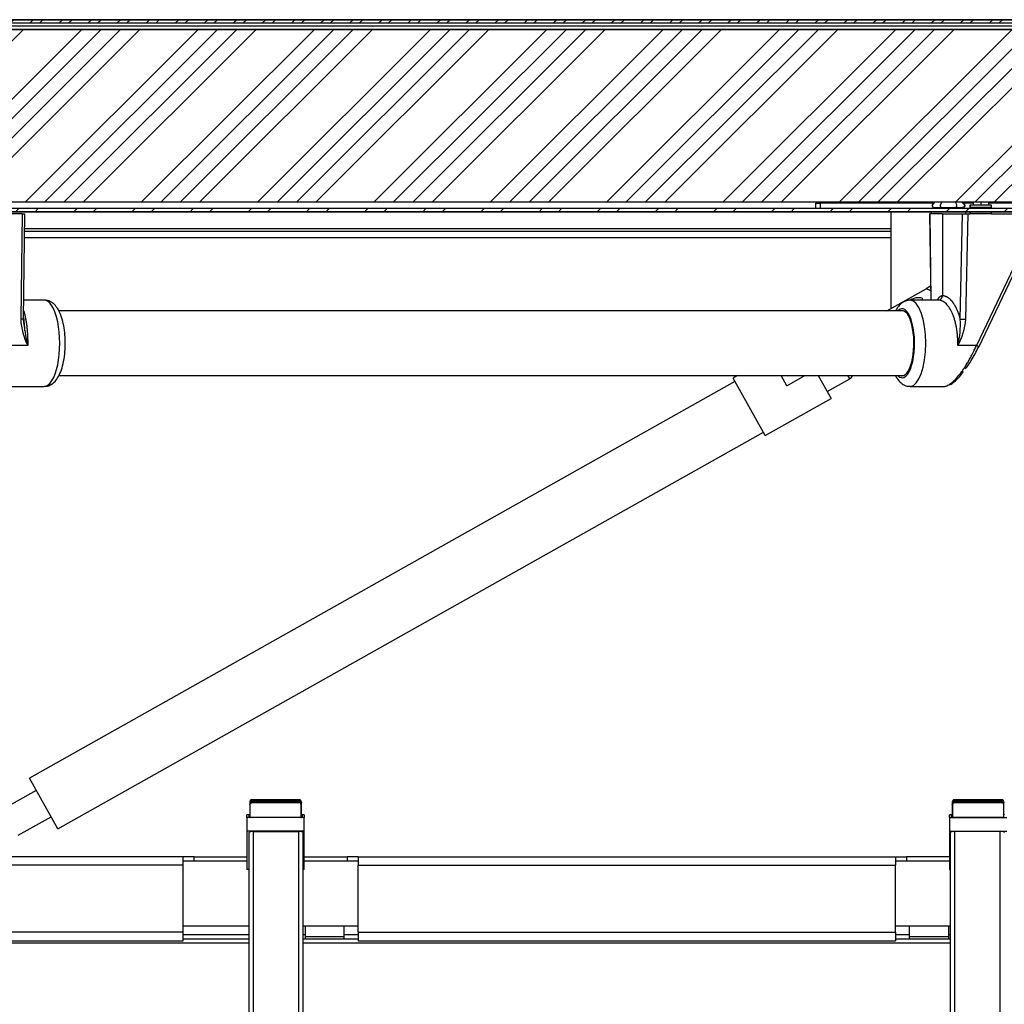
# Model space of a CAD drawing. Units: millimetres. Extents: x -3297 to 167, y -4867 to -1224.
# Drawn here: x -664 to -208, y -1680 to -1224 of the extents above; entities that cross this region are included whole.
import ezdxf

# ---------------------------------------------------------------- set-up
doc = ezdxf.new("R2010")
doc.units = ezdxf.units.MM
for name, color, linetype in [('98040901_OOG_GDV', 7, 'Continuous'), ('98040902_ACHTERP', 7, 'Continuous'), ('99010201_GAFFEL_', 7, 'Continuous'), ('99010501_RIV-TI_', 7, 'Continuous'), ('99030301_1095-07', 7, 'Continuous'), ('99140101_CILINDE', 7, 'Continuous'), ('99140201_VERGREN', 7, 'Continuous'), ('BINNEN_DEKSEL', 7, 'Continuous'), ('BUIS_HANDGREEP', 7, 'Continuous'), ('BUIS_VOOR_TREDE', 7, 'Continuous'), ('BUITEN_DEKSEL', 7, 'Continuous'), ('Default', 7, 'Continuous'), ('DOP_68', 7, 'Continuous'), ('FRAME_RECHTS', 7, 'Continuous'), ('ISOLATIE_DEKSEL', 7, 'Continuous'), ('LADDERBOOM', 7, 'Continuous'), ('LADDERBOOM_MIR', 7, 'Continuous'), ('RUBBER_DEKSEL', 7, 'Continuous'), ('TREDE', 7, 'Continuous')]:
    doc.layers.add(name, color=color, linetype=linetype)

# ---------------------------------------------------------------- blocks, each defined once
blk = doc.blocks.new('SE12')
at = {"layer": 'BINNEN_DEKSEL', "linetype": 'Continuous', "lineweight": 0}
h = blk.add_hatch(dxfattribs=at)
h.set_pattern_fill('ANSI32', scale=2, angle=3e-05, style=0)
edge = h.paths.add_edge_path()
edge.add_line((878.88, 3200.4), (880.38, 3200.4))
edge.add_line((880.38, 3200.4), (880.38, 3212.9))
edge.add_arc((877.38, 3212.9), 3, 0, 90)
edge.add_line((877.38, 3215.9), (19.38, 3215.9))
edge.add_arc((19.38, 3212.9), 3, 90, 180)
edge.add_line((16.38, 3212.9), (16.38, 3200.4))
edge.add_line((16.38, 3200.4), (17.88, 3200.4))
edge.add_line((17.88, 3200.4), (17.88, 3212.9))
edge.add_arc((19.38, 3212.9), 1.5, 90, 180, ccw=False)
edge.add_line((19.38, 3214.4), (877.38, 3214.4))
edge.add_arc((877.38, 3212.9), 1.5, 0, 90, ccw=False)
edge.add_line((878.88, 3212.9), (878.88, 3200.4))
at = {"layer": 'BUITEN_DEKSEL', "linetype": 'Continuous', "lineweight": 0}
h = blk.add_hatch(dxfattribs=at)
h.set_pattern_fill('ANSI32', angle=3e-05, style=0)
edge = h.paths.add_edge_path()
edge.add_line((3.88, 3300.4), (3.88, 3201.4))
edge.add_arc((6.88, 3201.4), 3, 180, 270)
edge.add_line((6.88, 3198.4), (15.38, 3198.4))
edge.add_line((15.38, 3198.4), (15.38, 3199.9))
edge.add_line((15.38, 3199.9), (6.88, 3199.9))
edge.add_arc((6.88, 3201.4), 1.5, 180, 270, ccw=False)
edge.add_line((5.38, 3201.4), (5.38, 3300.4))
edge.add_arc((6.88, 3300.4), 1.5, 90, 180, ccw=False)
edge.add_line((6.88, 3301.9), (889.88, 3301.9))
edge.add_arc((889.88, 3300.4), 1.5, 0, 90, ccw=False)
edge.add_line((891.38, 3300.4), (891.38, 3201.4))
edge.add_arc((889.88, 3201.4), 1.5, 270, 360, ccw=False)
edge.add_line((889.88, 3199.9), (881.38, 3199.9))
edge.add_line((881.38, 3199.9), (881.38, 3198.4))
edge.add_line((881.38, 3198.4), (889.88, 3198.4))
edge.add_arc((889.88, 3201.4), 3, 270, 360)
edge.add_line((892.88, 3201.4), (892.88, 3300.4))
edge.add_arc((889.88, 3300.4), 3, 0, 90)
edge.add_line((889.88, 3303.4), (6.88, 3303.4))
edge.add_arc((6.88, 3300.4), 3, 90, 180)
at = {"layer": 'ISOLATIE_DEKSEL', "linetype": 'Continuous', "lineweight": 0}
h = blk.add_hatch(dxfattribs=at)
h.set_pattern_fill('ANSI34', scale=2, angle=3e-05, style=0)
h.paths.add_polyline_path([(38.38, 3218.9), (858.38, 3218.9), (858.38, 3298.9), (38.38, 3298.9)])
at = {"layer": '98040901_OOG_GDV', "color": 7, "linetype": 'Continuous', "lineweight": 30}
blk.add_line((574.88, 3169.56), (574.88, 3214.4), dxfattribs=at)
at = {"layer": '98040902_ACHTERP', "color": 7, "linetype": 'Continuous', "lineweight": 30}
for p, q in [((539.88, 3218.4), (541.88, 3218.4)), ((539.88, 3215.9), (539.88, 3218.4)), ((594.65, 3218.4), (541.88, 3218.4)), ((541.88, 3218.4), (541.88, 3215.9)), ((612.78, 3218.4), (608.11, 3218.4)), ((637.88, 3218.4), (619.93, 3218.4))]:
    blk.add_line(p, q, dxfattribs=at)
at = {"layer": '99010201_GAFFEL_', "color": 7, "linetype": 'Continuous', "lineweight": 30}
for p, q in [((572.81, 3168.4), (591.03, 3178.65)), ((593.07, 3179.8), (591.03, 3178.65)), ((178.81, 2946.11), (163.56, 2937.53)), ((170.42, 2925.33), (185.67, 2933.91))]:
    blk.add_line(p, q, dxfattribs=at)
for centre, radius, start, end in [((587.49, 3168.05), 11.18, 59.8368, 71.4974), ((587.49, 3168.05), 6.5, 74.367, 124.6487), ((590.29, 3174.01), 1.1, 164.367, 214.2644)]:
    blk.add_arc(centre, radius, start, end, dxfattribs=at)
at = {"layer": '99010501_RIV-TI_', "color": 7, "linetype": 'Continuous', "lineweight": 30}
for p, q in [((595.15, 3218.9), (594.01, 3217.76)), ((595.88, 3218.9), (595.88, 3218.81)), ((598.26, 3218.9), (597.7, 3217.76)), ((601.38, 3218.9), (601.38, 3218.81)), ((604.5, 3218.9), (605.06, 3217.76)), ((606.88, 3218.9), (606.88, 3218.81)), ((607.61, 3218.9), (608.75, 3217.76)), ((612.78, 3218.9), (612.78, 3217.4)), ((612.83, 3218.9), (612.83, 3217.4)), ((616.38, 3218.9), (616.38, 3217.4)), ((619.93, 3218.9), (619.93, 3217.4)), ((593.38, 3214.4), (593.38, 3213.4)), ((595.73, 3216.4), (598.08, 3216.4)), ((595.88, 3216.4), (595.88, 3215.9)), ((597.98, 3216.4), (598.18, 3216.4)), ((598.18, 3216.4), (601.54, 3216.4)), ((601.38, 3216.4), (601.38, 3215.9)), ((601.54, 3216.4), (604.58, 3216.4)), ((604.78, 3216.4), (604.58, 3216.4)), ((604.68, 3216.4), (607.11, 3216.4)), ((606.88, 3216.4), (606.88, 3215.9)), ((609.38, 3213.4), (609.38, 3214.4)), ((611.38, 3217.4), (611.33, 3217.4)), ((611.33, 3217.4), (611.33, 3216.4)), ((611.38, 3216.4), (611.33, 3216.4)), ((611.33, 3214.4), (611.33, 3213.4)), ((621.38, 3217.4), (611.38, 3217.4)), ((611.38, 3217.4), (611.38, 3216.4)), ((621.38, 3216.4), (611.38, 3216.4)), ((611.38, 3214.4), (611.38, 3213.4)), ((621.38, 3213.4), (611.38, 3213.4)), ((612.83, 3216.4), (612.83, 3215.9)), ((612.88, 3216.4), (612.88, 3215.9)), ((619.88, 3215.9), (619.88, 3216.4)), ((621.38, 3216.4), (621.38, 3217.4)), ((621.38, 3213.4), (621.38, 3214.4))]:
    blk.add_line(p, q, dxfattribs=at)
for points, knots in [([(595.2, 3218.92), (595.15, 3218.87), (595.06, 3218.78), (594.85, 3218.55), (594.47, 3218.15), (594.02, 3217.8), (593.86, 3217.37), (593.84, 3217.15), (593.88, 3216.93), (593.98, 3216.74), (594.11, 3216.59), (594.26, 3216.49), (594.7, 3216.34), (595.04, 3216.42), (595.52, 3216.4), (595.73, 3216.4)], [0, 0, 0, 0, 0.047492, 0.080604, 0.173976, 0.323316, 0.362061, 0.400075, 0.436961, 0.472573, 0.505445, 0.537396, 0.571505, 0.822805, 1, 1, 1, 1]), ([(607.11, 3216.4), (607.3, 3216.4), (607.69, 3216.41), (608.03, 3216.38), (608.35, 3216.44), (608.5, 3216.5), (608.65, 3216.59), (608.78, 3216.74), (608.88, 3216.93), (608.92, 3217.15), (608.9, 3217.37), (608.74, 3217.8), (608.33, 3218.11), (608.01, 3218.46), (607.83, 3218.63), (607.7, 3218.78), (607.61, 3218.87), (607.56, 3218.92)], [0, 0, 0, 0, 0.15573, 0.374313, 0.413939, 0.448919, 0.481686, 0.515397, 0.551918, 0.589747, 0.628731, 0.668465, 0.821618, 0.887385, 0.917462, 0.95142, 1, 1, 1, 1]), ([(594.01, 3217.76), (593.98, 3217.73), (593.91, 3217.65), (593.84, 3217.51), (593.79, 3217.36), (593.78, 3217.25), (593.78, 3217.09), (593.82, 3216.88), (594, 3216.62), (594.27, 3216.44), (594.48, 3216.4), (594.58, 3216.4)], [0, 0, 0, 0, 0.083333, 0.166667, 0.25, 0.333333, 0.333333, 0.5, 0.666667, 0.833333, 1, 1, 1, 1]), ([(597.7, 3217.76), (597.68, 3217.73), (597.65, 3217.65), (597.61, 3217.51), (597.59, 3217.36), (597.58, 3217.25), (597.58, 3217.09), (597.6, 3216.88), (597.69, 3216.62), (597.82, 3216.44), (597.93, 3216.4), (597.98, 3216.4)], [0, 0, 0, 0, 0.083333, 0.166667, 0.25, 0.333333, 0.333333, 0.5, 0.666667, 0.833333, 1, 1, 1, 1]), ([(605.06, 3217.76), (605.08, 3217.73), (605.11, 3217.65), (605.15, 3217.51), (605.17, 3217.36), (605.18, 3217.25), (605.18, 3217.09), (605.16, 3216.88), (605.07, 3216.62), (604.94, 3216.44), (604.83, 3216.4), (604.78, 3216.4)], [0, 0, 0, 0, 0.083333, 0.166667, 0.25, 0.333333, 0.333333, 0.5, 0.666667, 0.833333, 1, 1, 1, 1]), ([(608.75, 3217.76), (608.78, 3217.73), (608.85, 3217.65), (608.92, 3217.51), (608.97, 3217.36), (608.98, 3217.25), (608.98, 3217.09), (608.94, 3216.88), (608.76, 3216.62), (608.49, 3216.44), (608.28, 3216.4), (608.18, 3216.4)], [0, 0, 0, 0, 0.083333, 0.166667, 0.25, 0.333333, 0.333333, 0.5, 0.666667, 0.833333, 1, 1, 1, 1])]:
    blk.add_open_spline(points, degree=3, knots=knots, dxfattribs=at)
blk.add_open_spline([(607.98, 3216.4), (608.02, 3216.39), (608.06, 3216.39), (608.1, 3216.39)], degree=3, dxfattribs=at)
at = {"layer": '99030301_1095-07', "color": 7, "linetype": 'Continuous', "lineweight": 30}
for p, q in [((172.25, 3213.4), (154.83, 3213.4)), ((172.25, 3213.4), (171.57, 3164.51)), ((172.25, 3213.4), (173.53, 3213.4)), ((172.85, 3164.51), (173.53, 3213.4)), ((592.69, 3213.4), (592.61, 3213.4)), ((592.61, 3213.4), (593.16, 3173.4)), ((598.58, 3213.4), (592.69, 3213.4)), ((592.69, 3213.4), (593.24, 3173.4)), ((598.58, 3213.4), (607.93, 3213.4)), ((598.58, 3213.4), (598.58, 3175.4)), ((606.86, 3164.61), (607.93, 3213.4)), ((607.93, 3213.4), (610.45, 3213.4)), ((609.38, 3164.51), (610.45, 3213.4)), ((610.45, 3213.4), (611.38, 3213.4)), ((621.38, 3213.4), (635, 3213.4)), ((634.74, 3195.18), (614.34, 3152.41)), ((615.42, 3151.65), (635.83, 3194.41)), ((182.48, 3173.4), (172.98, 3173.4)), ((596.71, 3173.4), (583.66, 3173.4)), ((173.4, 3161.11), (172.81, 3164.63)), ((173.12, 3152.41), (166.18, 3152.41)), ((174.83, 3152.41), (173.12, 3152.41)), ((614.34, 3152.41), (605.69, 3152.41)), ((609.3, 3141.51), (609.77, 3142.1)), ((166.85, 3133.4), (182.48, 3133.4)), ((583.66, 3133.4), (599.29, 3133.4))]:
    blk.add_line(p, q, dxfattribs=at)
for centre, radius, start, end in [((596.64, 3175.34), 1.94, 271.9775, 1.758), ((201.49, 3166.06), 29.95, 182.9604, 207.1173), ((261.31, 3173.21), 88.95, 185.5461, 193.5245), ((128.7, 3158.37), 44.81, 1.0517, 9.6685), ((566.12, 3162.36), 40.81, 345.8852, 3.1652), ((578.73, 3167.23), 30.77, 331.2022, 354.9391), ((609.31, 3194.83), 30.32, 265.3664, 270.1242), ((554.35, 3180.67), 67.51, 328.4604, 334.512), ((579.96, 3163.8), 36.87, 323.9502, 329.9868)]:
    blk.add_arc(centre, radius, start, end, dxfattribs=at)
for centre, major_axis, ratio, start_param, end_param in [((182.48, 3153.4), (0, -20), 0.359984, 0, 3.141593), ((583.66, 3153.4), (0, -20), 0.359984, 0.003034, 3.141593), ((579.92, 3153.4), (0, -16), 0.359984, 0, 3.497014), ((579.92, 3153.4), (0, -15.1), 0.359984, 0, 3.256743), ((613.62, 3152.51), (-1.81, 0.86), 0.117375, 3.141593, 4.359272), ((613.62, 3152.51), (-1.81, 0.86), 0.117375, 2.810354, 3.141593), ((579.92, 3153.4), (0, -16), 0.359984, 5.927764, 6.283185), ((579.92, 3153.4), (0, -15.1), 0.359984, 6.168035, 6.283185)]:
    blk.add_ellipse(centre, major_axis=major_axis, ratio=ratio, start_param=start_param, end_param=end_param, dxfattribs=at)
for points, knots in [([(182.46, 3133.51), (183.02, 3133.5), (184.27, 3133.48), (186.25, 3134.52), (188.03, 3136.21), (189.55, 3138.64), (190.82, 3141.94), (191.74, 3146.03), (192.23, 3150.5), (192.29, 3155.06), (191.92, 3159.52), (191.14, 3163.69), (189.92, 3167.4), (188.34, 3170.24), (186.38, 3172.22), (184.31, 3173.25), (183.06, 3173.36), (182.48, 3173.4)], [0, 0, 0, 0, 0.034647, 0.090573, 0.147508, 0.214174, 0.293578, 0.373873, 0.451639, 0.528292, 0.604922, 0.682255, 0.761598, 0.845499, 0.908503, 0.9645, 1, 1, 1, 1]), ([(583.66, 3173.4), (582.83, 3173.31), (581.38, 3173.14), (579.32, 3171.84), (577.9, 3170.24), (577.15, 3169.01), (576.86, 3168.46)], [0, 0, 0, 0, 0.245796, 0.512282, 0.796333, 1, 1, 1, 1]), ([(598.58, 3175.4), (598.54, 3175.4), (598.46, 3175.39), (598.34, 3175.37), (598.23, 3175.35), (598.11, 3175.32), (598, 3175.28), (597.89, 3175.24), (597.77, 3175.18), (597.67, 3175.12), (597.56, 3175.06), (597.46, 3174.99), (597.35, 3174.91), (597.25, 3174.83), (597.15, 3174.75), (597.06, 3174.66), (596.96, 3174.56), (596.87, 3174.47), (596.78, 3174.36), (596.69, 3174.26), (596.6, 3174.15), (596.51, 3174.04), (596.43, 3173.93), (596.35, 3173.81), (596.27, 3173.7), (596.21, 3173.61), (596.19, 3173.57), (596.18, 3173.56)], [0, 0, 0, 0, 0.048836, 0.097033, 0.144591, 0.191511, 0.237793, 0.283436, 0.328442, 0.372808, 0.416537, 0.459627, 0.502078, 0.543891, 0.585066, 0.625602, 0.6655, 0.70476, 0.743381, 0.781364, 0.818708, 0.855414, 0.891481, 0.92691, 0.9617, 0.995852, 1, 1, 1, 1]), ([(598.53, 3172.98), (598.46, 3173.02), (598.3, 3173.08), (598.05, 3173.18), (597.76, 3173.26), (597.44, 3173.34), (597.09, 3173.39), (596.84, 3173.39), (596.71, 3173.4)], [0, 0, 0, 0, 0.120526, 0.259509, 0.416949, 0.592844, 0.787195, 1, 1, 1, 1]), ([(605.69, 3152.41), (605.7, 3152.56), (605.7, 3152.85), (605.71, 3153.3), (605.7, 3153.74), (605.7, 3154.19), (605.69, 3154.63), (605.67, 3155.08), (605.66, 3155.53), (605.63, 3155.97), (605.6, 3156.42), (605.57, 3156.86), (605.53, 3157.3), (605.49, 3157.74), (605.45, 3158.18), (605.39, 3158.62), (605.34, 3159.05), (605.28, 3159.49), (605.22, 3159.92), (605.07, 3160.82), (604.81, 3162.17), (604.38, 3163.93), (603.85, 3165.61), (603.07, 3167.64), (601.91, 3169.88), (600.59, 3171.53), (599.43, 3172.5), (598.84, 3172.84), (598.53, 3172.98)], [0, 0, 0, 0, 0.015665, 0.03135, 0.047054, 0.062778, 0.078521, 0.094284, 0.110067, 0.12587, 0.141692, 0.157535, 0.173398, 0.189281, 0.205184, 0.221107, 0.237051, 0.253015, 0.269, 0.285005, 0.354092, 0.424702, 0.49684, 0.570511, 0.706708, 0.85691, 0.924617, 1, 1, 1, 1]), ([(606.86, 3164.61), (606.83, 3164.75), (606.75, 3165.03), (606.64, 3165.44), (606.52, 3165.84), (606.39, 3166.24), (606.26, 3166.64), (606.13, 3167.03), (605.99, 3167.42), (605.85, 3167.81), (605.7, 3168.19), (605.55, 3168.56), (605.39, 3168.93), (605.23, 3169.29), (605.06, 3169.64), (604.89, 3169.99), (604.71, 3170.33), (604.53, 3170.66), (604.35, 3170.98), (604.16, 3171.3), (603.96, 3171.61), (603.76, 3171.9), (603.56, 3172.19), (603.35, 3172.47), (603.13, 3172.74), (602.91, 3173.01), (602.66, 3173.28), (602.41, 3173.55), (602.13, 3173.81), (601.85, 3174.06), (601.54, 3174.3), (601.23, 3174.52), (600.89, 3174.73), (600.54, 3174.91), (600.18, 3175.07), (599.8, 3175.21), (599.41, 3175.31), (599, 3175.38), (598.72, 3175.39), (598.58, 3175.4)], [0, 0, 0, 0, 0.021285, 0.042704, 0.064258, 0.085946, 0.107768, 0.129725, 0.151816, 0.174041, 0.196401, 0.218895, 0.241523, 0.264286, 0.287183, 0.310214, 0.33338, 0.35668, 0.380114, 0.403683, 0.427386, 0.451224, 0.475195, 0.499301, 0.523872, 0.549701, 0.576788, 0.605134, 0.634738, 0.665601, 0.697723, 0.731103, 0.765741, 0.801638, 0.838793, 0.877207, 0.916879, 0.95781, 1, 1, 1, 1]), ([(172.93, 3168.65), (173.07, 3168.18), (173.35, 3167.21), (173.72, 3165.61), (174.04, 3163.92), (174.3, 3162.17), (174.47, 3160.67), (174.58, 3159.48), (174.65, 3158.62), (174.71, 3157.74), (174.75, 3156.86), (174.79, 3155.97), (174.82, 3155.08), (174.83, 3154.19), (174.84, 3153.3), (174.83, 3152.7), (174.83, 3152.41)], [0, 0, 0, 0, 0.118019, 0.231968, 0.343545, 0.452757, 0.559612, 0.60905, 0.65836, 0.707542, 0.756597, 0.805526, 0.85433, 0.903009, 0.951566, 1, 1, 1, 1]), ([(599.29, 3133.4), (599.72, 3133.4), (600.68, 3133.62), (602.36, 3134.6), (604.24, 3136.24), (605.91, 3138.1), (607.28, 3139.88), (608.33, 3141.35), (609.4, 3142.97), (610.44, 3144.67), (611.48, 3146.51), (612.25, 3147.98), (612.82, 3149.11), (613.16, 3149.82), (613.54, 3150.62), (613.94, 3151.49), (614.2, 3152.09), (614.34, 3152.41)], [0, 0, 0, 0, 0.113317, 0.228219, 0.346134, 0.468169, 0.53025, 0.595074, 0.658862, 0.72665, 0.791105, 0.862124, 0.884733, 0.909825, 0.9374, 0.967458, 1, 1, 1, 1]), ([(599.29, 3133.4), (600.44, 3133.62), (602.55, 3134.14), (605.96, 3137.03), (607.76, 3139.49), (608.4, 3140.39)], [0, 0, 0, 0, 0.380891, 0.80905, 1, 1, 1, 1]), ([(576.84, 3138.38), (577.32, 3137.46), (578.33, 3135.91), (580.28, 3134.24), (582.26, 3133.38), (583.34, 3133.48), (583.71, 3133.52)], [0, 0, 0, 0, 0.337661, 0.625543, 0.892045, 1, 1, 1, 1])]:
    blk.add_open_spline(points, degree=3, knots=knots, dxfattribs=at)
blk.add_rational_spline([(172.78, 3164.61), (173.08, 3164.56), (172.59, 3164.52), (171.57, 3164.51)], [1.15125169602, 0.949592758974, 0.949582768487, 1.15122172456], degree=3, dxfattribs=at)
at = {"layer": '99140101_CILINDE', "color": 7, "linetype": 'Continuous', "lineweight": 30}
for p, q in [((545.19, 3131.06), (555.65, 3136.94)), ((555.65, 3136.94), (554.83, 3138.4))]:
    blk.add_line(p, q, dxfattribs=at)
blk.add_arc((554.18, 3139.56), 3, 299.367, 337.299, dxfattribs=at)
at = {"layer": '99140201_VERGREN', "color": 7, "linetype": 'Continuous', "lineweight": 30}
for p, q in [((502.43, 3135.68), (175.62, 2951.78)), ((503.69, 3138.4), (501.57, 3137.2)), ((516.53, 3110.62), (501.57, 3137.2)), ((526.48, 3133.72), (523.85, 3138.4)), ((526.48, 3133.72), (534.79, 3138.4)), ((541.06, 3138.4), (547.03, 3127.79)), ((516.53, 3110.62), (547.03, 3127.79)), ((188.86, 2928.25), (515.67, 3112.15)), ((188.86, 2928.25), (175.62, 2951.78))]:
    blk.add_line(p, q, dxfattribs=at)
at = {"layer": 'BINNEN_DEKSEL', "color": 7, "linetype": 'Continuous', "lineweight": 30}
for p, q in [((877.38, 3215.9), (19.38, 3215.9)), ((877.38, 3215.9), (19.38, 3215.9)), ((877.38, 3214.4), (19.38, 3214.4)), ((19.38, 3214.4), (877.38, 3214.4))]:
    blk.add_line(p, q, dxfattribs=at)
at = {"layer": 'BINNEN_DEKSEL', "color": 7, "linetype": 'Continuous', "lineweight": 30, "const_width": 0.00035}
blk.add_lwpolyline([(878.88, 3200.4), (880.38, 3200.4), (880.38, 3212.9, 0.414214), (877.38, 3215.9), (19.38, 3215.9, 0.414214), (16.38, 3212.9), (16.38, 3200.4), (17.88, 3200.4), (17.88, 3212.9, -0.414214), (19.38, 3214.4), (877.38, 3214.4, -0.414214), (878.88, 3212.9), (878.88, 3200.4)], format="xyb", close=True, dxfattribs=at)
at = {"layer": 'BUIS_HANDGREEP', "color": 7, "linetype": 'Continuous', "lineweight": 30}
for p, q in [((580.55, 3168.4), (189.19, 3168.4)), ((189.29, 3138.4), (580.55, 3138.4))]:
    blk.add_line(p, q, dxfattribs=at)
at = {"layer": 'BUIS_VOOR_TREDE', "color": 7, "linetype": 'Continuous', "lineweight": 30}
for p, q in [((276.36, 2913.4), (246.88, 2913.4)), ((327.88, 2913.4), (302.96, 2913.4)), ((601.8, 2913.4), (576.88, 2913.4)), ((246.88, 2883.4), (277.38, 2883.4)), ((302.38, 2883.4), (327.88, 2883.4)), ((576.88, 2883.4), (602.38, 2883.4))]:
    blk.add_line(p, q, dxfattribs=at)
at = {"layer": 'BUITEN_DEKSEL', "color": 7, "linetype": 'Continuous', "lineweight": 30}
for p, q in [((6.88, 3303.4), (889.88, 3303.4)), ((889.88, 3303.4), (6.88, 3303.4)), ((6.88, 3301.9), (889.88, 3301.9)), ((6.88, 3301.9), (889.88, 3301.9)), ((891.38, 3300.4), (48.38, 3300.4))]:
    blk.add_line(p, q, dxfattribs=at)
at = {"layer": 'BUITEN_DEKSEL', "color": 7, "linetype": 'Continuous', "lineweight": 30, "const_width": 0.00035}
blk.add_lwpolyline([(3.88, 3300.4), (3.88, 3201.4, 0.414214), (6.88, 3198.4), (15.38, 3198.4), (15.38, 3199.9), (6.88, 3199.9, -0.414214), (5.38, 3201.4), (5.38, 3300.4, -0.414214), (6.88, 3301.9), (889.88, 3301.9, -0.414214), (891.38, 3300.4), (891.38, 3201.4, -0.414214), (889.88, 3199.9), (881.38, 3199.9), (881.38, 3198.4), (889.88, 3198.4, 0.414214), (892.88, 3201.4), (892.88, 3300.4, 0.414214), (889.88, 3303.4), (6.88, 3303.4, 0.414214), (3.88, 3300.4, 0.414214)], format="xyb", close=True, dxfattribs=at)
at = {"layer": 'DOP_68', "color": 7, "linetype": 'Continuous', "lineweight": 30}
for p, q in [((277.66, 2940.8), (277.66, 2940.6)), ((277.66, 2940.6), (277.66, 2940.13)), ((277.66, 2940.13), (277.66, 2939.66)), ((277.66, 2939.66), (277.66, 2933.55)), ((277.96, 2933.62), (277.96, 2939.74)), ((279.26, 2941.79), (278.65, 2941.79)), ((278.66, 2941.79), (300.66, 2941.79)), ((278.66, 2941.61), (278.66, 2941.79)), ((300.66, 2941.61), (278.66, 2941.61)), ((278.66, 2941.35), (278.66, 2941.61)), ((278.66, 2941.35), (300.66, 2941.35)), ((278.66, 2941.1), (300.66, 2941.1)), ((278.66, 2940.71), (278.66, 2941.1)), ((300.66, 2940.71), (278.66, 2940.71)), ((278.66, 2940.71), (278.66, 2940.49)), ((278.66, 2940.49), (300.66, 2940.49)), ((300.07, 2941.79), (279.26, 2941.79)), ((300.07, 2941.1), (279.26, 2941.1)), ((300.68, 2941.79), (300.07, 2941.79)), ((300.68, 2941.1), (300.07, 2941.1)), ((300.66, 2941.79), (300.66, 2941.61)), ((300.66, 2941.35), (300.66, 2941.61)), ((300.66, 2941.1), (300.66, 2940.71)), ((300.66, 2940.71), (300.66, 2940.49)), ((301.36, 2939.74), (301.36, 2933.62)), ((301.66, 2940.6), (301.66, 2940.8)), ((301.66, 2940.13), (301.66, 2940.6)), ((301.66, 2939.66), (301.66, 2940.13)), ((301.66, 2933.55), (301.66, 2939.66)), ((603.1, 2940.8), (603.1, 2940.6)), ((603.1, 2940.6), (603.1, 2940.13)), ((603.1, 2940.13), (603.1, 2939.66)), ((603.1, 2939.66), (603.1, 2933.55)), ((603.4, 2933.62), (603.4, 2939.74)), ((604.69, 2941.79), (604.08, 2941.79)), ((604.1, 2941.79), (626.1, 2941.79)), ((604.1, 2941.61), (604.1, 2941.79)), ((626.1, 2941.61), (604.1, 2941.61)), ((604.1, 2941.35), (604.1, 2941.61)), ((604.1, 2941.35), (626.1, 2941.35)), ((604.1, 2941.1), (626.1, 2941.1)), ((604.1, 2940.71), (604.1, 2941.1)), ((626.1, 2940.71), (604.1, 2940.71)), ((604.1, 2940.71), (604.1, 2940.49)), ((604.1, 2940.49), (626.1, 2940.49)), ((625.5, 2941.79), (604.69, 2941.79)), ((625.5, 2941.1), (604.69, 2941.1)), ((626.11, 2941.79), (625.5, 2941.79)), ((626.11, 2941.1), (625.5, 2941.1)), ((626.1, 2941.79), (626.1, 2941.61)), ((626.1, 2941.35), (626.1, 2941.61)), ((626.1, 2941.1), (626.1, 2940.71)), ((626.1, 2940.71), (626.1, 2940.49)), ((626.8, 2939.74), (626.8, 2933.62)), ((627.1, 2940.6), (627.1, 2940.8)), ((627.1, 2940.13), (627.1, 2940.6)), ((627.1, 2939.66), (627.1, 2940.13)), ((627.1, 2933.55), (627.1, 2939.66)), ((276.36, 2933.54), (276.36, 2934.83)), ((277.36, 2934.83), (276.36, 2934.83)), ((277.36, 2933.45), (277.36, 2934.83)), ((301.96, 2934.83), (301.96, 2933.55)), ((302.96, 2934.83), (301.96, 2934.83)), ((302.96, 2934.83), (302.96, 2933.54)), ((601.8, 2933.54), (601.8, 2934.83)), ((602.8, 2934.83), (601.8, 2934.83)), ((602.8, 2933.45), (602.8, 2934.83)), ((302.96, 2933.54), (276.36, 2933.54)), ((276.36, 2933.54), (276.36, 2927.27)), ((301.36, 2933.57), (277.96, 2933.57)), ((302.96, 2927.27), (302.96, 2933.54)), ((601.8, 2933.54), (628.4, 2933.54)), ((601.8, 2933.54), (601.8, 2927.27)), ((626.8, 2933.57), (603.4, 2933.57)), ((276.36, 2927.27), (276.36, 2909.41)), ((302.96, 2927.27), (276.36, 2927.27)), ((302.96, 2909.41), (302.96, 2927.27)), ((601.8, 2927.27), (628.4, 2927.27)), ((601.8, 2927.27), (601.8, 2909.41)), ((277.38, 2909.41), (276.36, 2909.41)), ((302.96, 2909.41), (302.38, 2909.41)), ((601.8, 2909.41), (602.38, 2909.41))]:
    blk.add_line(p, q, dxfattribs=at)
for centre, radius, start, end in [((278.66, 2940.79), 0.999, 89.9628, 179.7741), ((278.67, 2940.6), 1.01, 90.2935, 180.1463), ((278.65, 2940.11), 0.989, 89.3405, 179.0459), ((278.68, 2939.68), 1.02, 91.1685, 181.0906), ((278.69, 2939.76), 0.723, 91.7919, 181.7327), ((300.66, 2940.79), 0.999, 0.2049, 90.0581), ((300.66, 2940.6), 1, 359.8182, 89.7419), ((300.67, 2940.11), 0.988, 0.9326, 90.681), ((300.64, 2939.68), 1.02, 358.876, 88.8649), ((300.64, 2939.76), 0.723, 358.2337, 88.2416), ((604.1, 2940.79), 0.999, 89.9436, 179.7934), ((604.1, 2940.6), 1.01, 90.2926, 180.1473), ((604.09, 2940.11), 0.989, 89.379, 179.0074), ((604.12, 2939.68), 1.02, 91.1668, 181.0922), ((604.12, 2939.76), 0.723, 91.7903, 181.7344), ((626.1, 2940.79), 0.999, 0.2048, 90.0583), ((626.09, 2940.6), 1, 359.8179, 89.7423), ((626.11, 2940.11), 0.988, 0.9323, 90.6813), ((626.08, 2939.68), 1.02, 358.8656, 88.8754), ((626.08, 2939.77), 0.722, 358.1762, 88.2991), ((277.36, 2935.13), 0.3, 270, 0), ((301.96, 2935.13), 0.3, 180, 270), ((602.8, 2935.13), 0.3, 270, 360), ((627.4, 2935.13), 0.3, 180, 270), ((277.24, 2933.55), 0.424, 359.7548, 359.9999), ((277.26, 2933.62), 0.704, 356.0515, 359.9999), ((302.07, 2933.62), 0.704, 180.0001, 183.9485), ((602.67, 2933.55), 0.424, 359.7548, 359.9999), ((602.69, 2933.62), 0.704, 356.0515, 359.9999), ((627.5, 2933.62), 0.704, 180.0001, 183.9485)]:
    blk.add_arc(centre, radius, start, end, dxfattribs=at)
for points in [[(277.96, 2940.64), (277.88, 2940.64), (277.81, 2940.63), (277.69, 2940.62), (277.66, 2940.61), (277.66, 2940.6)], [(301.66, 2939.66), (301.66, 2939.69), (301.63, 2939.71), (301.52, 2939.73), (301.44, 2939.74), (301.36, 2939.74)], [(603.4, 2940.64), (603.32, 2940.64), (603.24, 2940.63), (603.13, 2940.62), (603.1, 2940.61), (603.1, 2940.6)], [(627.1, 2939.66), (627.1, 2939.69), (627.07, 2939.71), (626.95, 2939.73), (626.88, 2939.74), (626.8, 2939.74)], [(277.66, 2933.55), (277.66, 2933.57), (277.69, 2933.59), (277.81, 2933.61), (277.88, 2933.62), (277.96, 2933.62)], [(301.36, 2933.62), (301.44, 2933.62), (301.52, 2933.61), (301.63, 2933.59), (301.66, 2933.57), (301.66, 2933.55)], [(603.1, 2933.55), (603.1, 2933.57), (603.13, 2933.59), (603.24, 2933.61), (603.32, 2933.62), (603.4, 2933.62)], [(626.8, 2933.62), (626.88, 2933.62), (626.95, 2933.61), (627.07, 2933.59), (627.1, 2933.57), (627.1, 2933.55)]]:
    blk.add_open_spline(points, degree=3, knots=[0, 0, 0, 0, 0.5, 0.5, 1, 1, 1, 1], dxfattribs=at)
for points in [[(277.66, 2939.66), (277.66, 2939.69), (277.73, 2939.73), (277.88, 2939.74), (277.96, 2939.74)], [(301.36, 2940.64), (301.44, 2940.64), (301.6, 2940.63), (301.66, 2940.61), (301.66, 2940.6)], [(603.1, 2939.66), (603.1, 2939.69), (603.16, 2939.73), (603.32, 2939.74), (603.4, 2939.74)], [(626.8, 2940.64), (626.88, 2940.64), (627.03, 2940.63), (627.1, 2940.61), (627.1, 2940.6)], [(277.66, 2933.52), (277.66, 2933.54), (277.73, 2933.57), (277.88, 2933.58), (277.96, 2933.57)], [(301.36, 2933.57), (301.44, 2933.58), (301.59, 2933.57), (301.66, 2933.54), (301.66, 2933.52)], [(603.1, 2933.52), (603.1, 2933.54), (603.17, 2933.57), (603.32, 2933.58), (603.4, 2933.57)], [(626.8, 2933.57), (626.88, 2933.58), (627.03, 2933.57), (627.1, 2933.54), (627.1, 2933.52)]]:
    blk.add_open_spline(points, degree=3, dxfattribs=at)
at = {"layer": 'FRAME_RECHTS', "color": 7, "linetype": 'Continuous', "lineweight": 30}
for p, q in [((173.42, 3205.4), (574.88, 3205.4)), ((173.38, 3202.4), (574.88, 3202.4)), ((303.38, 2878.4), (321.38, 2878.4)), ((583.38, 2878.4), (601.38, 2878.4))]:
    blk.add_line(p, q, dxfattribs=at)
at = {"layer": 'ISOLATIE_DEKSEL', "color": 7, "linetype": 'Continuous', "lineweight": 30}
for p, q in [((38.38, 3298.9), (858.38, 3298.9)), ((858.38, 3298.9), (38.38, 3298.9)), ((38.38, 3218.9), (858.38, 3218.9)), ((38.38, 3218.9), (858.38, 3218.9))]:
    blk.add_line(p, q, dxfattribs=at)
at = {"layer": 'ISOLATIE_DEKSEL', "color": 7, "linetype": 'Continuous', "lineweight": 30, "const_width": 0.00035}
blk.add_lwpolyline([(38.38, 3218.9), (858.38, 3218.9), (858.38, 3298.9), (38.38, 3298.9), (38.38, 3218.9)], close=True, dxfattribs=at)
at = {"layer": 'LADDERBOOM', "color": 7, "linetype": 'Continuous', "lineweight": 30}
for p, q in [((602.38, 32.39), (602.38, 2926.62)), ((625.38, 2927.14), (604.38, 2927.14)), ((604.38, 32.39), (604.38, 2927.14)), ((625.38, 32.39), (625.38, 2927.14))]:
    blk.add_line(p, q, dxfattribs=at)
for centre, start_param, end_param in [((604.38, 2926.62), 1.570796, 3.141593), ((625.38, 2926.62), 0, 1.570796)]:
    blk.add_ellipse(centre, major_axis=(2, 0), ratio=0.258819, start_param=start_param, end_param=end_param, dxfattribs=at)
at = {"layer": 'LADDERBOOM_MIR', "color": 7, "linetype": 'Continuous', "lineweight": 30}
for p, q in [((277.38, 32.39), (277.38, 2926.62)), ((279.38, 32.39), (279.38, 2927.14)), ((279.38, 2927.14), (300.38, 2927.14)), ((300.38, 32.39), (300.38, 2927.14)), ((302.38, 32.39), (302.38, 2926.62))]:
    blk.add_line(p, q, dxfattribs=at)
for centre, start_param, end_param in [((279.38, 2926.62), 4.712389, 6.283185), ((300.38, 2926.62), 3.141593, 4.712389)]:
    blk.add_ellipse(centre, major_axis=(-2, 0), ratio=0.258819, start_param=start_param, end_param=end_param, dxfattribs=at)
at = {"layer": 'RUBBER_DEKSEL', "color": 7, "linetype": 'Continuous', "lineweight": 30}
blk.add_line((574.88, 3206.4), (173.43, 3206.4), dxfattribs=at)
at = {"layer": 'TREDE', "color": 7, "linetype": 'Continuous', "lineweight": 30}
for p, q in [((246.88, 2915.4), (108.38, 2915.4)), ((246.88, 2911.4), (246.88, 2915.4)), ((251.88, 2915.4), (246.88, 2915.4)), ((251.88, 2915.4), (276.36, 2915.4)), ((251.88, 2913.4), (251.88, 2915.4)), ((302.96, 2915.4), (322.88, 2915.4)), ((327.88, 2915.4), (322.88, 2915.4)), ((322.88, 2915.4), (322.88, 2913.4)), ((327.88, 2915.4), (576.88, 2915.4)), ((327.88, 2915.4), (327.88, 2911.4)), ((576.88, 2915.4), (576.88, 2911.4)), ((576.88, 2915.4), (581.88, 2915.4)), ((601.8, 2915.4), (581.88, 2915.4)), ((581.88, 2915.4), (581.88, 2913.4)), ((246.88, 2911.4), (106.38, 2911.4)), ((246.88, 2880.47), (246.88, 2911.4)), ((327.88, 2911.4), (576.88, 2911.4)), ((327.88, 2880.47), (327.88, 2911.4)), ((576.88, 2880.47), (576.88, 2911.4)), ((246.88, 2880.47), (106.38, 2880.47)), ((246.88, 2876.47), (246.88, 2880.47)), ((303.38, 2883.4), (303.38, 2879.4)), ((321.38, 2879.4), (321.38, 2883.4)), ((327.88, 2880.47), (576.88, 2880.47)), ((327.88, 2880.47), (327.88, 2876.47)), ((576.88, 2880.47), (576.88, 2876.47)), ((583.38, 2879.4), (583.38, 2883.4)), ((601.38, 2883.4), (601.38, 2879.4)), ((106.38, 2876.47), (246.88, 2876.47)), ((246.88, 2879.4), (277.38, 2879.4)), ((246.88, 2877.4), (277.38, 2877.4)), ((302.38, 2879.4), (303.38, 2879.4)), ((302.38, 2877.4), (327.88, 2877.4)), ((303.38, 2879.4), (303.38, 2877.4)), ((321.38, 2879.4), (327.88, 2879.4)), ((321.38, 2877.4), (321.38, 2879.4)), ((327.88, 2876.47), (576.88, 2876.47)), ((576.88, 2879.4), (583.38, 2879.4)), ((576.88, 2877.4), (602.38, 2877.4)), ((583.38, 2877.4), (583.38, 2879.4)), ((601.38, 2879.4), (602.38, 2879.4)), ((601.38, 2879.4), (601.38, 2877.4)), ((106.38, 2875.4), (277.38, 2875.4)), ((302.38, 2875.4), (602.38, 2875.4))]:
    blk.add_line(p, q, dxfattribs=at)

msp = doc.modelspace()

# ---------------------------------------------------------------- block references
at = {"layer": 'Default', "color": 7}
msp.add_blockref('SE12', (-835.287, -4527.036), dxfattribs=at)

doc.saveas('drawing.dxf')
